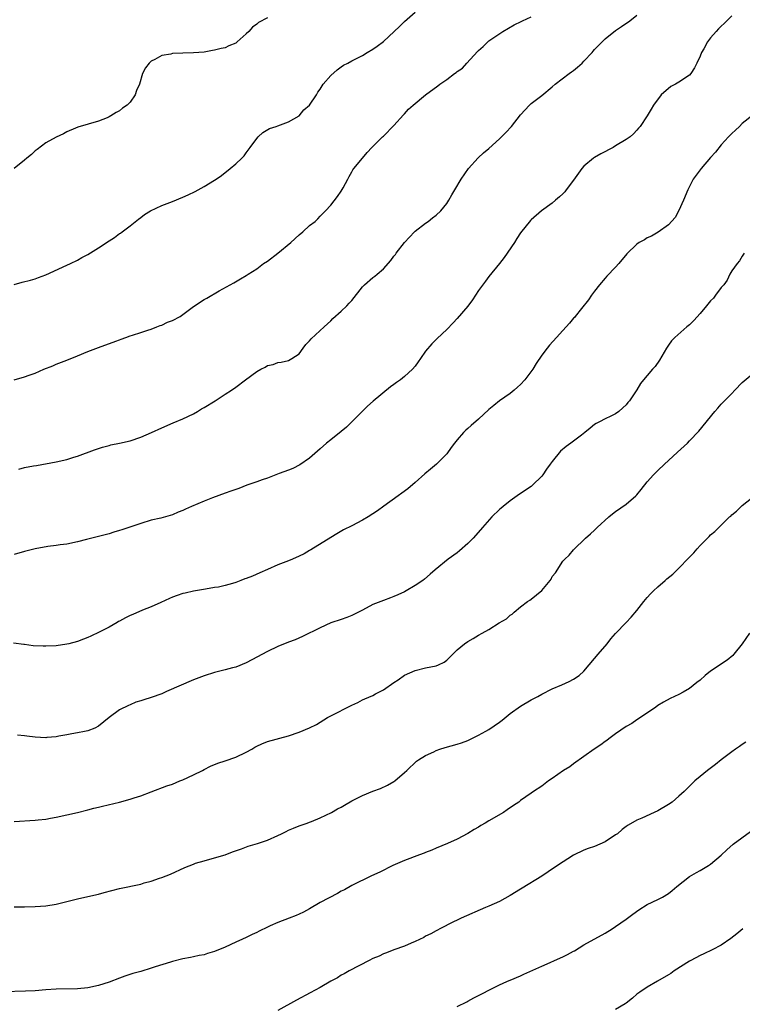
# Model space of a CAD drawing. Units: inches. Extents: x 2613000 to 2616000, y 1473000 to 1476000.
# Drawn here: x 2615340 to 2615477, y 1474025 to 1474211 of the extents above; entities that cross this region are included whole.
import ezdxf

# ---------------------------------------------------------------- set-up
doc = ezdxf.new("R2010")
doc.units = ezdxf.units.IN
doc.header["$MEASUREMENT"] = 0
doc.layers.add('LD26131473_10ft', color=80, linetype='Continuous')

msp = doc.modelspace()

# ---------------------------------------------------------------- linework, layer by layer
at = {"layer": 'LD26131473_10ft'}
for points, elevation in [([(2615339, 1474161.06), (2615340.54, 1474161.46), (2615342.12, 1474161.88), (2615343, 1474162.14), (2615343.64, 1474162.36), (2615345, 1474162.89), (2615349, 1474164.69), (2615349.68, 1474165), (2615351, 1474165.67), (2615351.85, 1474166.15), (2615353, 1474166.75), (2615355, 1474167.96), (2615357, 1474169.31), (2615358.04, 1474169.96), (2615359, 1474170.68), (2615359.2, 1474170.8), (2615359.48, 1474171), (2615361, 1474172.17), (2615362.56, 1474173.44), (2615363, 1474173.75), (2615363.7, 1474174.3), (2615364.87, 1474175), (2615367, 1474175.98), (2615369, 1474176.74), (2615371, 1474177.58), (2615371.97, 1474178.03), (2615373.31, 1474178.69), (2615375, 1474179.59), (2615377, 1474180.79), (2615377.32, 1474181), (2615378.3, 1474181.7), (2615379.97, 1474183), (2615381, 1474183.9), (2615382.19, 1474185), (2615382.58, 1474185.42), (2615383, 1474185.96), (2615383.73, 1474187), (2615385, 1474188.7), (2615385.27, 1474189), (2615386.15, 1474189.85), (2615387.39, 1474190.61), (2615388.67, 1474191), (2615389, 1474191.13), (2615391, 1474191.84), (2615393, 1474193.01), (2615393.89, 1474194.11), (2615395, 1474194.99), (2615396.3, 1474197), (2615396.55, 1474197.45), (2615397, 1474198.05), (2615397.6, 1474199), (2615399, 1474200.66), (2615400.26, 1474201.74), (2615401, 1474202.3), (2615401.43, 1474202.57), (2615402.28, 1474203), (2615403, 1474203.4), (2615403.79, 1474203.79), (2615405, 1474204.45), (2615405.91, 1474205), (2615407, 1474205.6), (2615407.8, 1474206.2), (2615409, 1474207.06), (2615411.02, 1474209), (2615412.05, 1474209.95), (2615413, 1474210.88), (2615415, 1474212.63)], 9830), ([(2615475, 1474211.94), (2615474.08, 1474211), (2615472.49, 1474209.51), (2615472.03, 1474209), (2615471, 1474207.79), (2615470.42, 1474207), (2615469.7, 1474205.7), (2615469.29, 1474205), (2615469, 1474204.29), (2615468.4, 1474203), (2615467.93, 1474202.07), (2615467.27, 1474201), (2615467, 1474200.7), (2615465, 1474199.37), (2615464.35, 1474199), (2615463.46, 1474198.54), (2615461.61, 1474197), (2615460.14, 1474195), (2615459.72, 1474194.28), (2615458.99, 1474193.01), (2615457.66, 1474191), (2615457.33, 1474190.67), (2615457, 1474190.27), (2615456.39, 1474189.61), (2615455.72, 1474189), (2615455, 1474188.53), (2615453, 1474187.29), (2615452.51, 1474187), (2615450.19, 1474185.81), (2615449, 1474185.13), (2615448.81, 1474185), (2615447, 1474183.44), (2615446.62, 1474183), (2615445, 1474180.79), (2615443.64, 1474179), (2615443.37, 1474178.63), (2615443, 1474178.25), (2615442.37, 1474177.63), (2615441.58, 1474177), (2615441, 1474176.47), (2615438.97, 1474175), (2615437, 1474173.28), (2615436.86, 1474173.14), (2615435, 1474170.85), (2615434.25, 1474169.75), (2615433.82, 1474169), (2615431.86, 1474166.14), (2615431, 1474165.02), (2615429, 1474162.56), (2615428.32, 1474161.68), (2615427, 1474159.9), (2615425.85, 1474158.15), (2615425, 1474156.94), (2615423, 1474154.61), (2615422.2, 1474153.81), (2615421, 1474152.55), (2615419.18, 1474150.82), (2615418.19, 1474149.81), (2615417, 1474148.39), (2615416.05, 1474147), (2615415.58, 1474146.42), (2615415, 1474145.58), (2615414.52, 1474145), (2615413, 1474143.6), (2615412.22, 1474143), (2615411.5, 1474142.5), (2615411, 1474142.1), (2615410.36, 1474141.64), (2615407.07, 1474138.93), (2615406, 1474138), (2615404.99, 1474137.01), (2615403, 1474135), (2615401.97, 1474134.03), (2615401, 1474133.22), (2615399, 1474131.63), (2615398.23, 1474131), (2615397, 1474129.94), (2615396.52, 1474129.48), (2615395, 1474128.13), (2615393.14, 1474126.86), (2615391.82, 1474126.18), (2615391, 1474125.9), (2615389.25, 1474125.25), (2615388.9, 1474125.1), (2615388.6, 1474125), (2615387, 1474124.38), (2615386.05, 1474124.05), (2615385, 1474123.64), (2615383.09, 1474123), (2615381.59, 1474122.41), (2615381, 1474122.23), (2615380.11, 1474121.89), (2615379, 1474121.51), (2615376.62, 1474120.62), (2615375, 1474119.99), (2615372.66, 1474119), (2615371.51, 1474118.49), (2615371, 1474118.23), (2615370.11, 1474117.89), (2615369, 1474117.4), (2615366.79, 1474116.79), (2615365, 1474116.37), (2615363, 1474115.77), (2615361.15, 1474115.15), (2615359.44, 1474114.55), (2615359, 1474114.44), (2615357.9, 1474114.1), (2615357, 1474113.84), (2615355, 1474113.3), (2615353.72, 1474113), (2615352.73, 1474112.73), (2615351, 1474112.3), (2615349, 1474111.88), (2615347.72, 1474111.72), (2615347, 1474111.59), (2615345.39, 1474111.39), (2615343, 1474110.98), (2615341, 1474110.46), (2615339, 1474109.87)], 9800), ([(2615339.04, 1474143), (2615341, 1474143.56), (2615341.87, 1474143.87), (2615343, 1474144.25), (2615344.68, 1474145), (2615346.35, 1474145.65), (2615347, 1474145.94), (2615349, 1474146.72), (2615351, 1474147.52), (2615353, 1474148.37), (2615355, 1474149.12), (2615358.28, 1474150.28), (2615359, 1474150.56), (2615359.31, 1474150.69), (2615360.19, 1474151), (2615361, 1474151.31), (2615361.43, 1474151.43), (2615363, 1474151.95), (2615364.38, 1474152.38), (2615365, 1474152.59), (2615366.09, 1474153), (2615366.72, 1474153.28), (2615367, 1474153.37), (2615368.09, 1474153.91), (2615369, 1474154.23), (2615370.47, 1474155), (2615371, 1474155.33), (2615373, 1474156.85), (2615375, 1474158.21), (2615375.52, 1474158.48), (2615377.86, 1474159.86), (2615380.64, 1474161.36), (2615381.91, 1474162.09), (2615383, 1474162.74), (2615383.37, 1474163), (2615385, 1474164.03), (2615386.3, 1474165), (2615387, 1474165.46), (2615389, 1474166.96), (2615391.44, 1474169), (2615393, 1474170.43), (2615393.73, 1474171), (2615395, 1474172.2), (2615396.04, 1474173), (2615396.54, 1474173.46), (2615397, 1474173.99), (2615398.01, 1474175), (2615399, 1474176.06), (2615400.3, 1474177.7), (2615401, 1474178.73), (2615401.36, 1474179.36), (2615402.23, 1474181), (2615402.48, 1474181.52), (2615403, 1474182.37), (2615403.23, 1474182.77), (2615403.42, 1474183), (2615405, 1474185), (2615405.92, 1474186.08), (2615406.81, 1474187), (2615408.81, 1474189), (2615409, 1474189.16), (2615411, 1474191.18), (2615412.79, 1474193.21), (2615413, 1474193.4), (2615413.77, 1474194.23), (2615414.61, 1474195), (2615416.95, 1474197), (2615419.31, 1474198.69), (2615419.7, 1474199), (2615421, 1474199.87), (2615422.48, 1474201), (2615422.79, 1474201.21), (2615423, 1474201.41), (2615423.97, 1474202.03), (2615424.77, 1474203), (2615426.82, 1474205.18), (2615427, 1474205.38), (2615427.89, 1474206.11), (2615428.77, 1474207), (2615429, 1474207.18), (2615431.65, 1474209), (2615433.76, 1474210.24), (2615435.11, 1474210.89), (2615435.37, 1474211), (2615437, 1474211.74)], 9820), ([(2615339.92, 1474126.08), (2615341, 1474126.35), (2615342.69, 1474126.69), (2615343.24, 1474126.76), (2615347, 1474127.45), (2615349, 1474127.9), (2615350.31, 1474128.31), (2615351, 1474128.51), (2615354.25, 1474129.75), (2615355.75, 1474130.25), (2615357, 1474130.55), (2615357.35, 1474130.65), (2615359, 1474130.96), (2615361, 1474131.45), (2615363, 1474132.12), (2615365.04, 1474133), (2615367, 1474133.92), (2615369.15, 1474134.85), (2615371, 1474135.61), (2615373, 1474136.57), (2615373.79, 1474137), (2615374.54, 1474137.46), (2615375, 1474137.72), (2615377.13, 1474139), (2615379, 1474140.24), (2615380.21, 1474141), (2615381, 1474141.57), (2615382.89, 1474143), (2615385, 1474144.56), (2615385.76, 1474145), (2615386.59, 1474145.41), (2615387, 1474145.69), (2615388.09, 1474145.91), (2615389, 1474146.28), (2615389.65, 1474146.35), (2615391, 1474146.64), (2615391.67, 1474147), (2615393, 1474147.9), (2615393.76, 1474149), (2615394.31, 1474149.69), (2615395, 1474150.35), (2615395.28, 1474150.72), (2615397.78, 1474153), (2615398.39, 1474153.61), (2615399, 1474154.17), (2615399.4, 1474154.6), (2615401, 1474156), (2615402.05, 1474157), (2615402.52, 1474157.48), (2615403, 1474158.02), (2615405, 1474160.6), (2615405.39, 1474161), (2615407, 1474162.37), (2615407.38, 1474162.62), (2615407.78, 1474163), (2615409, 1474164.03), (2615410.42, 1474165.58), (2615411, 1474166.41), (2615411.26, 1474166.74), (2615411.44, 1474167), (2615412.97, 1474169), (2615414.88, 1474171), (2615415, 1474171.12), (2615417, 1474172.68), (2615417.47, 1474173), (2615418.32, 1474173.68), (2615419, 1474174.17), (2615419.88, 1474175), (2615421, 1474176.41), (2615421.4, 1474177), (2615421.95, 1474178.05), (2615422.55, 1474179), (2615423.73, 1474181), (2615425.12, 1474183), (2615426.93, 1474185.07), (2615427.99, 1474186.01), (2615429, 1474186.81), (2615431, 1474188.61), (2615432.18, 1474189.83), (2615433.25, 1474191), (2615435, 1474193.21), (2615436.67, 1474195), (2615437, 1474195.31), (2615439, 1474196.88), (2615441, 1474198.52), (2615441.56, 1474199), (2615444.22, 1474201), (2615444.65, 1474201.35), (2615445, 1474201.59), (2615445.79, 1474202.21), (2615446.64, 1474203), (2615447, 1474203.36), (2615448.53, 1474205), (2615448.74, 1474205.26), (2615449, 1474205.54), (2615450.43, 1474207), (2615451, 1474207.56), (2615453, 1474209.18), (2615454.1, 1474209.91), (2615455.67, 1474211), (2615457, 1474212.09)], 9810), ([(2615387, 1474211.54), (2615385.34, 1474210.66), (2615385, 1474210.37), (2615384.19, 1474209.81), (2615383.49, 1474209), (2615383, 1474208.52), (2615381.31, 1474207), (2615381, 1474206.78), (2615379.73, 1474206.27), (2615379, 1474205.91), (2615378.24, 1474205.76), (2615377, 1474205.41), (2615376.63, 1474205.37), (2615375, 1474205.08), (2615373, 1474204.92), (2615371, 1474204.87), (2615369, 1474204.79), (2615368.71, 1474204.71), (2615367, 1474204.41), (2615365.69, 1474203.69), (2615365, 1474203.37), (2615364.58, 1474203), (2615363.9, 1474202.1), (2615363.36, 1474201), (2615362.78, 1474199), (2615362.23, 1474197.77), (2615361.96, 1474197), (2615361, 1474195.59), (2615360.41, 1474195), (2615359.58, 1474194.42), (2615359, 1474193.95), (2615358.36, 1474193.64), (2615357.36, 1474193), (2615357, 1474192.8), (2615356.64, 1474192.64), (2615355, 1474191.97), (2615351.12, 1474190.88), (2615350.67, 1474190.67), (2615349, 1474189.94), (2615348.4, 1474189.6), (2615347, 1474188.96), (2615345, 1474187.86), (2615343.37, 1474186.63), (2615343, 1474186.39), (2615342.32, 1474185.68), (2615341.43, 1474185), (2615341, 1474184.61), (2615339.05, 1474183)], 9840), ([(2615479, 1474193.15), (2615477, 1474191.53), (2615476.49, 1474191), (2615475.74, 1474190.26), (2615475, 1474189.65), (2615474.69, 1474189.31), (2615474.36, 1474189), (2615473, 1474187.48), (2615471.89, 1474186.11), (2615471, 1474185.13), (2615469.19, 1474183), (2615469, 1474182.77), (2615468.24, 1474181.76), (2615467.71, 1474181), (2615466.65, 1474179), (2615465.86, 1474177), (2615465, 1474175.04), (2615464.27, 1474173.73), (2615463, 1474172.35), (2615461.03, 1474170.97), (2615459.79, 1474170.21), (2615459, 1474169.88), (2615458.47, 1474169.53), (2615457.46, 1474169), (2615457, 1474168.71), (2615455.12, 1474166.88), (2615453.62, 1474165), (2615453, 1474164.31), (2615451.35, 1474162.65), (2615451, 1474162.26), (2615449.92, 1474161), (2615449, 1474159.76), (2615448.41, 1474159), (2615447.85, 1474158.15), (2615446.5, 1474156.5), (2615445.33, 1474155), (2615445.18, 1474154.82), (2615445, 1474154.66), (2615444.26, 1474153.74), (2615443.63, 1474153), (2615443, 1474152.36), (2615441.8, 1474151), (2615440.45, 1474149.55), (2615440, 1474149), (2615439, 1474147.67), (2615437.92, 1474146.08), (2615437.3, 1474145), (2615435.79, 1474143), (2615435, 1474142.12), (2615434.42, 1474141.58), (2615433.74, 1474141), (2615433, 1474140.4), (2615431, 1474139.01), (2615429.9, 1474138.1), (2615429, 1474137.34), (2615427, 1474135.53), (2615425.65, 1474134.35), (2615425, 1474133.77), (2615424.58, 1474133.42), (2615424.18, 1474133), (2615423, 1474131.64), (2615422.49, 1474131), (2615421.86, 1474130.14), (2615421, 1474128.94), (2615419.06, 1474127), (2615417.91, 1474126.09), (2615416.82, 1474125.18), (2615415, 1474123.54), (2615413.65, 1474122.35), (2615412.51, 1474121.49), (2615411.79, 1474121), (2615409.08, 1474119.08), (2615407.85, 1474118.15), (2615407, 1474117.57), (2615406.09, 1474117), (2615405, 1474116.38), (2615403, 1474115.35), (2615401.43, 1474114.57), (2615400.16, 1474113.84), (2615399, 1474113.14), (2615395.25, 1474110.75), (2615395, 1474110.63), (2615393.96, 1474110.04), (2615393, 1474109.55), (2615391.77, 1474109), (2615391, 1474108.69), (2615389, 1474107.95), (2615387, 1474107.06), (2615385.6, 1474106.4), (2615384.19, 1474105.81), (2615383, 1474105.34), (2615382.73, 1474105.27), (2615381.96, 1474105), (2615381, 1474104.62), (2615380.42, 1474104.42), (2615379, 1474104.04), (2615377.73, 1474103.73), (2615377, 1474103.63), (2615375.31, 1474103.31), (2615373, 1474102.92), (2615371.42, 1474102.58), (2615371, 1474102.52), (2615369.89, 1474102.11), (2615369, 1474101.84), (2615368.46, 1474101.54), (2615366.82, 1474100.82), (2615365, 1474099.96), (2615363.33, 1474099.33), (2615361.49, 1474098.51), (2615361, 1474098.32), (2615360.11, 1474097.89), (2615359, 1474097.26), (2615358.82, 1474097.18), (2615358.53, 1474097), (2615357, 1474096.15), (2615355.16, 1474095.16), (2615353.56, 1474094.44), (2615353, 1474094.16), (2615352.16, 1474093.84), (2615351, 1474093.44), (2615349.41, 1474093), (2615349, 1474092.91), (2615347, 1474092.62), (2615345, 1474092.51), (2615344.52, 1474092.52), (2615342.62, 1474092.62), (2615341, 1474092.85), (2615340.85, 1474092.85), (2615338.89, 1474093.11)], 9790), ([(2615477.37, 1474167), (2615477, 1474166.42), (2615476.48, 1474165.52), (2615476.01, 1474165), (2615475, 1474163.62), (2615474.66, 1474163), (2615474.12, 1474161.88), (2615473.47, 1474161), (2615473, 1474160.45), (2615471.95, 1474159), (2615471.52, 1474158.48), (2615471, 1474157.93), (2615470.21, 1474157), (2615469, 1474155.52), (2615467.8, 1474154.2), (2615467, 1474153.43), (2615466.47, 1474153), (2615464.2, 1474151), (2615463.61, 1474150.39), (2615463, 1474149.54), (2615462.64, 1474149), (2615461.28, 1474146.72), (2615460.46, 1474145.54), (2615459.98, 1474145), (2615459, 1474143.82), (2615458.27, 1474143), (2615457.71, 1474142.29), (2615457, 1474141.07), (2615456.88, 1474140.88), (2615455.6, 1474139), (2615455.33, 1474138.67), (2615455, 1474138.23), (2615454.33, 1474137.67), (2615453.6, 1474137), (2615453, 1474136.54), (2615452.08, 1474136.08), (2615451, 1474135.57), (2615449.95, 1474135), (2615449.31, 1474134.69), (2615449, 1474134.5), (2615448.16, 1474133.84), (2615447.18, 1474133), (2615446.53, 1474132.53), (2615444.5, 1474131), (2615443.62, 1474130.38), (2615442.56, 1474129.44), (2615441, 1474127.53), (2615440.61, 1474127), (2615439.91, 1474126.09), (2615439.21, 1474125), (2615439, 1474124.73), (2615437.27, 1474123), (2615437, 1474122.76), (2615435.9, 1474122.1), (2615434.36, 1474121), (2615433, 1474120.06), (2615431.68, 1474119), (2615431.33, 1474118.67), (2615431, 1474118.4), (2615429.55, 1474117), (2615427.76, 1474115), (2615427.42, 1474114.58), (2615426.02, 1474113), (2615425, 1474111.97), (2615423.43, 1474110.57), (2615423, 1474110.24), (2615421.27, 1474109), (2615418.79, 1474107), (2615417.84, 1474106.16), (2615416.77, 1474105.23), (2615416.47, 1474105), (2615415, 1474104.02), (2615413.31, 1474103), (2615413, 1474102.84), (2615411.72, 1474102.28), (2615411, 1474101.95), (2615410.32, 1474101.68), (2615409, 1474101.21), (2615408.53, 1474101), (2615407, 1474100.41), (2615405, 1474099.35), (2615403, 1474098.31), (2615402.06, 1474097.94), (2615401, 1474097.56), (2615399, 1474096.92), (2615397, 1474096.02), (2615393.66, 1474094.34), (2615392.26, 1474093.74), (2615391, 1474093.28), (2615389, 1474092.47), (2615387, 1474091.51), (2615384.09, 1474089.91), (2615383, 1474089.35), (2615381, 1474088.58), (2615380.4, 1474088.4), (2615379, 1474088.06), (2615377.72, 1474087.72), (2615377, 1474087.57), (2615375, 1474086.93), (2615373, 1474086.15), (2615367.91, 1474083.91), (2615367, 1474083.53), (2615365, 1474082.79), (2615363.61, 1474082.39), (2615363, 1474082.16), (2615362.11, 1474081.89), (2615361, 1474081.42), (2615360.68, 1474081.32), (2615359, 1474080.44), (2615357, 1474079.01), (2615355, 1474077.38), (2615354.34, 1474077), (2615353, 1474076.48), (2615352.37, 1474076.37), (2615351, 1474076.09), (2615349.93, 1474075.93), (2615349, 1474075.75), (2615347.5, 1474075.5), (2615347, 1474075.38), (2615345.22, 1474075.22), (2615345, 1474075.19), (2615343, 1474075.26), (2615341.45, 1474075.45), (2615341, 1474075.56), (2615339.69, 1474075.69)], 9780), ([(2615339, 1474059.33), (2615343, 1474059.54), (2615343.6, 1474059.6), (2615345, 1474059.76), (2615345.92, 1474059.92), (2615347, 1474060.13), (2615351, 1474061.03), (2615353, 1474061.52), (2615354.15, 1474061.85), (2615355, 1474062.05), (2615355.75, 1474062.25), (2615359.01, 1474062.99), (2615361, 1474063.52), (2615361.79, 1474063.79), (2615363, 1474064.17), (2615365, 1474064.91), (2615367.95, 1474066.05), (2615369, 1474066.41), (2615370.42, 1474067), (2615371, 1474067.22), (2615373, 1474068.14), (2615374.71, 1474069), (2615375, 1474069.16), (2615376.23, 1474069.77), (2615377.64, 1474070.36), (2615379, 1474070.81), (2615381, 1474071.5), (2615383, 1474072.42), (2615384.08, 1474073), (2615384.63, 1474073.37), (2615385, 1474073.59), (2615385.97, 1474074.03), (2615387, 1474074.47), (2615391, 1474075.55), (2615393, 1474076.23), (2615395, 1474077.06), (2615396.29, 1474077.71), (2615397, 1474078.12), (2615398.42, 1474079), (2615399, 1474079.34), (2615403, 1474081.35), (2615404.12, 1474081.88), (2615405, 1474082.35), (2615405.47, 1474082.53), (2615407, 1474083.2), (2615407.47, 1474083.47), (2615409, 1474084.24), (2615411, 1474085.65), (2615411.82, 1474086.18), (2615413, 1474087.02), (2615415, 1474087.92), (2615417, 1474088.42), (2615419, 1474088.81), (2615419.45, 1474089), (2615420.48, 1474089.52), (2615421, 1474089.87), (2615421.55, 1474090.45), (2615423, 1474091.83), (2615424.34, 1474093), (2615425, 1474093.43), (2615426.01, 1474093.99), (2615427, 1474094.6), (2615427.69, 1474095), (2615429, 1474095.68), (2615430.94, 1474096.94), (2615432.31, 1474097.69), (2615433, 1474098.43), (2615433.39, 1474098.61), (2615433.78, 1474099), (2615435, 1474100), (2615436.29, 1474101), (2615436.75, 1474101.25), (2615437, 1474101.41), (2615439, 1474103.08), (2615440.59, 1474105), (2615440.76, 1474105.24), (2615441, 1474105.7), (2615441.58, 1474106.42), (2615443, 1474108.65), (2615443.35, 1474109), (2615444.21, 1474109.79), (2615445, 1474110.8), (2615447.27, 1474113), (2615448.22, 1474113.78), (2615449, 1474114.49), (2615449.26, 1474114.74), (2615449.49, 1474115), (2615451.69, 1474117), (2615452.4, 1474117.6), (2615453, 1474118.05), (2615455, 1474119.45), (2615456.84, 1474121), (2615457, 1474121.17), (2615457.81, 1474122.19), (2615459, 1474123.63), (2615460.18, 1474125), (2615460.6, 1474125.4), (2615461, 1474125.83), (2615462.23, 1474127), (2615463, 1474127.72), (2615464.74, 1474129.25), (2615466.6, 1474131), (2615467, 1474131.41), (2615468.74, 1474133.26), (2615471.79, 1474137), (2615472.37, 1474137.63), (2615473, 1474138.37), (2615473.32, 1474138.68), (2615475, 1474140.42), (2615475.58, 1474141), (2615477, 1474142.51), (2615480.01, 1474145)], 9770), ([(2615339, 1474043.16), (2615341, 1474043.15), (2615343, 1474043.19), (2615345, 1474043.36), (2615347, 1474043.68), (2615350.52, 1474044.52), (2615351, 1474044.66), (2615353, 1474045.1), (2615355, 1474045.57), (2615356.11, 1474045.89), (2615359, 1474046.64), (2615363, 1474047.46), (2615363.67, 1474047.67), (2615365, 1474048), (2615366.59, 1474048.59), (2615367, 1474048.71), (2615368.64, 1474049.36), (2615371.37, 1474050.63), (2615373, 1474051.26), (2615373.39, 1474051.39), (2615375, 1474051.88), (2615377, 1474052.43), (2615379, 1474053.03), (2615380.41, 1474053.59), (2615382.13, 1474054.13), (2615383.37, 1474054.63), (2615385.14, 1474055.14), (2615387, 1474055.77), (2615389, 1474056.67), (2615389.68, 1474057), (2615390.55, 1474057.45), (2615391, 1474057.7), (2615391.95, 1474058.05), (2615393, 1474058.52), (2615393.38, 1474058.62), (2615394.52, 1474059), (2615395, 1474059.18), (2615395.34, 1474059.34), (2615397, 1474060.01), (2615399.14, 1474061), (2615400.31, 1474061.69), (2615401, 1474062.03), (2615401.59, 1474062.41), (2615403, 1474063.2), (2615405, 1474064.25), (2615407, 1474065.04), (2615408.45, 1474065.55), (2615409.8, 1474066.2), (2615411, 1474066.87), (2615411.18, 1474067), (2615413, 1474068.6), (2615413.41, 1474069), (2615415.28, 1474070.72), (2615415.67, 1474071), (2615417, 1474071.81), (2615418.52, 1474072.52), (2615419, 1474072.76), (2615419.68, 1474073), (2615420.68, 1474073.32), (2615423, 1474073.95), (2615423.78, 1474074.22), (2615425, 1474074.68), (2615425.62, 1474075), (2615427, 1474075.66), (2615428.41, 1474076.41), (2615429, 1474076.74), (2615431, 1474078.12), (2615431.51, 1474078.49), (2615433, 1474079.79), (2615435, 1474081.16), (2615437, 1474082.34), (2615438.26, 1474083), (2615439, 1474083.45), (2615441, 1474084.42), (2615442.82, 1474085.18), (2615444.19, 1474085.81), (2615445, 1474086.26), (2615446.08, 1474087), (2615447, 1474087.81), (2615447.96, 1474089), (2615449, 1474090.18), (2615449.66, 1474091), (2615451.38, 1474093), (2615452.08, 1474093.92), (2615453, 1474094.95), (2615455, 1474097), (2615455.95, 1474098.05), (2615457, 1474099.3), (2615458.32, 1474101), (2615459, 1474101.78), (2615459.58, 1474102.42), (2615460.16, 1474103), (2615461, 1474103.79), (2615462.37, 1474105), (2615462.72, 1474105.28), (2615463.81, 1474106.19), (2615465, 1474107.28), (2615466.83, 1474109.17), (2615467.79, 1474110.21), (2615468.47, 1474111), (2615469, 1474111.58), (2615470.72, 1474113.28), (2615471, 1474113.59), (2615471.77, 1474114.23), (2615472.53, 1474115), (2615474.6, 1474117), (2615474.82, 1474117.18), (2615475, 1474117.38), (2615475.87, 1474118.13), (2615476.77, 1474119), (2615477, 1474119.2), (2615479.31, 1474121)], 9760), ([(2615478.37, 1474095), (2615476.99, 1474093), (2615475.42, 1474091), (2615475.22, 1474090.78), (2615474.11, 1474089.89), (2615471, 1474087.78), (2615469.97, 1474087), (2615469, 1474086.1), (2615468.38, 1474085.62), (2615467, 1474084.49), (2615465.82, 1474083.82), (2615465, 1474083.38), (2615463.36, 1474082.64), (2615462.08, 1474081.92), (2615461, 1474081.28), (2615460.63, 1474081), (2615457.7, 1474079), (2615457, 1474078.55), (2615456.09, 1474077.91), (2615455, 1474077.31), (2615453, 1474075.94), (2615451.73, 1474075), (2615451.33, 1474074.67), (2615451, 1474074.46), (2615450.19, 1474073.81), (2615448.9, 1474073), (2615447, 1474071.62), (2615445, 1474070.26), (2615444.3, 1474069.7), (2615443.14, 1474069), (2615441, 1474067.46), (2615440.25, 1474067), (2615439, 1474066.01), (2615437.42, 1474065), (2615437, 1474064.67), (2615435, 1474063.27), (2615434.64, 1474063), (2615433.65, 1474062.35), (2615432.47, 1474061.53), (2615431.72, 1474061), (2615429, 1474059.46), (2615428.27, 1474059), (2615427.45, 1474058.55), (2615427, 1474058.27), (2615426.19, 1474057.81), (2615425, 1474057.02), (2615423, 1474055.95), (2615421.14, 1474055.14), (2615419, 1474054.28), (2615418.14, 1474053.86), (2615417, 1474053.43), (2615416.71, 1474053.29), (2615415.83, 1474053), (2615413, 1474051.93), (2615410.79, 1474051), (2615408.29, 1474049.71), (2615406.75, 1474049), (2615403, 1474047.17), (2615401.6, 1474046.4), (2615401, 1474046.09), (2615400.31, 1474045.69), (2615397, 1474043.94), (2615395, 1474042.78), (2615393.85, 1474042.15), (2615393, 1474041.73), (2615392.48, 1474041.52), (2615391.15, 1474041), (2615389, 1474040.21), (2615387.53, 1474039.53), (2615387, 1474039.3), (2615385.46, 1474038.54), (2615385, 1474038.29), (2615384.11, 1474037.89), (2615383, 1474037.33), (2615382.28, 1474037), (2615381, 1474036.44), (2615379, 1474035.53), (2615377, 1474034.69), (2615375.68, 1474034.32), (2615375, 1474034.08), (2615374.08, 1474033.92), (2615373, 1474033.67), (2615372.43, 1474033.57), (2615371, 1474033.28), (2615369, 1474032.78), (2615368.68, 1474032.68), (2615365.76, 1474031.76), (2615365, 1474031.5), (2615363, 1474030.92), (2615361.49, 1474030.51), (2615359.98, 1474030.02), (2615359, 1474029.66), (2615357, 1474028.86), (2615355, 1474028.22), (2615353, 1474027.82), (2615351, 1474027.63), (2615347, 1474027.56), (2615345, 1474027.42), (2615343, 1474027.26), (2615341.18, 1474027.18), (2615337.04, 1474027.04)], 9750), ([(2615477.67, 1474074.33), (2615477, 1474073.87), (2615476.47, 1474073.53), (2615475.72, 1474073), (2615475, 1474072.52), (2615473, 1474071.02), (2615471.89, 1474070.11), (2615470.42, 1474069), (2615469, 1474067.81), (2615468.01, 1474067), (2615467.49, 1474066.51), (2615467, 1474065.99), (2615466, 1474065), (2615465, 1474064.12), (2615463.68, 1474063), (2615463, 1474062.55), (2615461, 1474061.35), (2615460.28, 1474061), (2615457.97, 1474059.97), (2615457, 1474059.58), (2615455.38, 1474058.62), (2615455, 1474058.36), (2615454.23, 1474057.77), (2615453.33, 1474057), (2615453, 1474056.77), (2615451, 1474055.48), (2615449, 1474054.59), (2615447.81, 1474054.19), (2615447, 1474053.86), (2615445, 1474052.91), (2615441.97, 1474051), (2615440.22, 1474049.78), (2615439, 1474048.96), (2615435.31, 1474046.69), (2615435, 1474046.52), (2615433, 1474045.32), (2615431, 1474044.17), (2615429, 1474043.25), (2615428.35, 1474043), (2615423.73, 1474041), (2615423, 1474040.62), (2615422.28, 1474040.28), (2615419.71, 1474039), (2615419.25, 1474038.75), (2615419, 1474038.63), (2615417.98, 1474038.02), (2615417, 1474037.56), (2615416.65, 1474037.35), (2615415, 1474036.58), (2615414.27, 1474036.27), (2615413, 1474035.7), (2615411, 1474034.98), (2615409.58, 1474034.42), (2615409, 1474034.22), (2615408.17, 1474033.83), (2615407, 1474033.33), (2615406.31, 1474033), (2615402.48, 1474031), (2615401.55, 1474030.45), (2615401, 1474030.18), (2615400.27, 1474029.72), (2615399, 1474029.05), (2615397, 1474027.88), (2615395.13, 1474026.87), (2615392.52, 1474025.48), (2615389, 1474023.5)], 9740), ([(2615423, 1474024.28), (2615424.82, 1474025.18), (2615425, 1474025.29), (2615426.12, 1474025.88), (2615427, 1474026.38), (2615429.83, 1474027.83), (2615431, 1474028.39), (2615432.37, 1474029), (2615432.83, 1474029.18), (2615433, 1474029.26), (2615435, 1474030.08), (2615435.61, 1474030.39), (2615439, 1474031.91), (2615440.6, 1474032.6), (2615441.44, 1474033), (2615443, 1474033.69), (2615443.89, 1474034.11), (2615445, 1474034.74), (2615445.18, 1474034.82), (2615447, 1474035.93), (2615451, 1474038.19), (2615452.36, 1474039), (2615453, 1474039.41), (2615455, 1474040.82), (2615456.23, 1474041.77), (2615457.39, 1474042.61), (2615459, 1474043.59), (2615461, 1474044.54), (2615461.85, 1474045), (2615463, 1474045.68), (2615463.74, 1474046.26), (2615464.57, 1474047), (2615467, 1474048.9), (2615468.33, 1474049.67), (2615469, 1474050.04), (2615470.62, 1474051), (2615471, 1474051.26), (2615473, 1474052.93), (2615474.05, 1474053.95), (2615475.24, 1474055), (2615478.58, 1474057.42)], 9730), ([(2615477.12, 1474039), (2615475.94, 1474038.06), (2615474.85, 1474037.15), (2615473, 1474035.88), (2615471.31, 1474035), (2615469.74, 1474034.26), (2615469, 1474033.92), (2615467.26, 1474033), (2615467, 1474032.85), (2615464.07, 1474031), (2615463.45, 1474030.55), (2615463, 1474030.25), (2615460.95, 1474029.05), (2615459, 1474027.94), (2615457.57, 1474027), (2615457, 1474026.58), (2615456.17, 1474025.83), (2615455, 1474024.9), (2615454.78, 1474024.78), (2615453, 1474023.68)], 9720)]:
    msp.add_lwpolyline(points, dxfattribs=dict(at, elevation=elevation))

doc.saveas('drawing.dxf')
